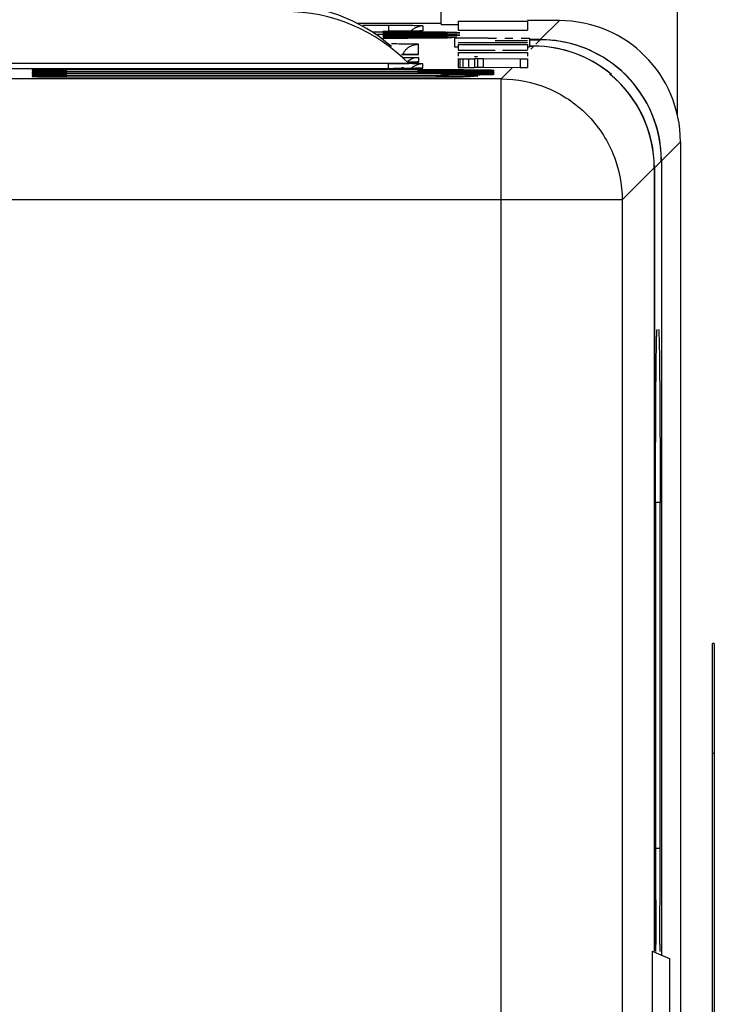
# Model space of a CAD drawing. Units: millimetres. Extents: x 0 to 86.4, y 0 to 55.9.
# Drawn here: x 22.6 to 24.2, y 36 to 38.3 of the extents above; entities that cross this region are included whole.
import ezdxf

# ---------------------------------------------------------------- set-up
doc = ezdxf.new("R2010")
doc.units = ezdxf.units.MM
doc.layers.add('SLD-0', color=7, linetype='Continuous')

msp = doc.modelspace()

# ---------------------------------------------------------------- linework, layer by layer
at = {"layer": 'SLD-0', "color": 7, "linetype": 'Continuous'}
for p, q in [((23.5615, 38.2702), (23.5629, 38.353)), ((24.1074, 38.3223), (24.1074, 38.0608)), ((23.3663, 38.2736), (23.5615, 38.2736)), ((23.6012, 38.2778), (23.6012, 38.2575)), ((23.6012, 38.2778), (23.7612, 38.2778)), ((23.8348, 38.2792), (23.7612, 38.2792)), ((23.7612, 38.2778), (23.7612, 38.2575)), ((23.7908, 38.2352), (23.8348, 38.2792)), ((23.4396, 38.2678), (23.3801, 38.2678)), ((23.4266, 38.2529), (23.4025, 38.2529)), ((23.4266, 38.2549), (23.4396, 38.2549)), ((23.4633, 38.2528), (23.4266, 38.2529)), ((23.4471, 38.2498), (23.4266, 38.2498)), ((23.4396, 38.2678), (23.4396, 38.2549)), ((23.4549, 38.2549), (23.4396, 38.2549)), ((23.4614, 38.2498), (23.4471, 38.2498)), ((23.4652, 38.2549), (23.4549, 38.2549)), ((23.4574, 38.2549), (23.4611, 38.2549)), ((23.4611, 38.2549), (23.4713, 38.2549)), ((23.4752, 38.2498), (23.4614, 38.2498)), ((23.4747, 38.2549), (23.4652, 38.2549)), ((23.4713, 38.2549), (23.4766, 38.255)), ((23.4834, 38.255), (23.4747, 38.2549)), ((23.5012, 38.2499), (23.4752, 38.2498)), ((23.4766, 38.255), (23.4865, 38.255)), ((23.4769, 38.2498), (23.4848, 38.2498)), ((23.4912, 38.255), (23.4834, 38.255)), ((23.4848, 38.2498), (23.4941, 38.2499)), ((23.4865, 38.255), (23.491, 38.255)), ((23.4979, 38.2551), (23.4912, 38.255)), ((23.5036, 38.2552), (23.4979, 38.2551)), ((23.4996, 38.2551), (23.5038, 38.2552)), ((23.5246, 38.25), (23.5012, 38.2499)), ((23.5195, 38.2671), (23.5021, 38.2675)), ((23.5083, 38.2552), (23.5036, 38.2552)), ((23.5119, 38.2553), (23.5083, 38.2552)), ((23.5093, 38.2552), (23.5164, 38.2554)), ((23.5145, 38.2553), (23.5119, 38.2553)), ((23.516, 38.2554), (23.5145, 38.2553)), ((23.5155, 38.2553), (23.5162, 38.2554)), ((23.5162, 38.2554), (23.516, 38.2554)), ((23.5164, 38.2554), (23.5195, 38.2556)), ((23.5195, 38.2671), (23.5195, 38.2556)), ((23.5351, 38.2501), (23.5246, 38.25)), ((23.5449, 38.2501), (23.5351, 38.2501)), ((23.5539, 38.2502), (23.5449, 38.2501)), ((23.5621, 38.2503), (23.5539, 38.2502)), ((23.5615, 38.2702), (23.6005, 38.2702)), ((23.5761, 38.2505), (23.5621, 38.2503)), ((23.5975, 38.2517), (23.5758, 38.2522)), ((23.5869, 38.2506), (23.5761, 38.2505)), ((23.5764, 38.2505), (23.5967, 38.2509)), ((23.5912, 38.2507), (23.5869, 38.2506)), ((23.5947, 38.2508), (23.5912, 38.2507)), ((23.5974, 38.2509), (23.5947, 38.2508)), ((23.5993, 38.251), (23.5974, 38.2509)), ((23.6045, 38.2513), (23.5975, 38.2517)), ((23.6005, 38.251), (23.5993, 38.251)), ((23.6002, 38.251), (23.6045, 38.2513)), ((23.6012, 38.2575), (23.7612, 38.2575)), ((23.4266, 38.2475), (23.4095, 38.2475)), ((23.4633, 38.2474), (23.4266, 38.2475)), ((23.4471, 38.2444), (23.4266, 38.2443)), ((23.4633, 38.242), (23.4266, 38.242)), ((23.4471, 38.2389), (23.4266, 38.2389)), ((23.4614, 38.2444), (23.4471, 38.2444)), ((23.4614, 38.239), (23.4471, 38.2389)), ((23.4752, 38.2444), (23.4614, 38.2444)), ((23.4752, 38.239), (23.4614, 38.239)), ((23.5012, 38.2445), (23.4752, 38.2444)), ((23.5012, 38.2391), (23.4752, 38.239)), ((23.4769, 38.2444), (23.4848, 38.2444)), ((23.4769, 38.239), (23.4848, 38.239)), ((23.4848, 38.2444), (23.4941, 38.2445)), ((23.4848, 38.239), (23.4941, 38.2391)), ((23.5246, 38.2446), (23.5012, 38.2445)), ((23.5246, 38.2392), (23.5012, 38.2391)), ((23.5351, 38.2447), (23.5246, 38.2446)), ((23.5351, 38.2392), (23.5246, 38.2392)), ((23.5449, 38.2447), (23.5351, 38.2447)), ((23.5449, 38.2393), (23.5351, 38.2392)), ((23.5539, 38.2448), (23.5449, 38.2447)), ((23.5539, 38.2394), (23.5449, 38.2393)), ((23.5621, 38.2449), (23.5539, 38.2448)), ((23.5621, 38.2395), (23.5539, 38.2394)), ((23.5761, 38.2451), (23.5621, 38.2449)), ((23.5761, 38.2397), (23.5621, 38.2395)), ((23.5975, 38.2463), (23.5758, 38.2467)), ((23.5975, 38.2409), (23.5758, 38.2413)), ((23.5869, 38.2452), (23.5761, 38.2451)), ((23.5869, 38.2398), (23.5761, 38.2397)), ((23.5764, 38.2451), (23.5967, 38.2454)), ((23.5912, 38.2453), (23.5869, 38.2452)), ((23.5912, 38.2399), (23.5869, 38.2398)), ((23.5947, 38.2454), (23.5912, 38.2453)), ((23.5924, 38.2394), (23.5924, 38.2189)), ((23.5924, 38.2392), (23.67, 38.2392)), ((23.5974, 38.2455), (23.5947, 38.2454)), ((23.5993, 38.2456), (23.5974, 38.2455)), ((23.6045, 38.2459), (23.5975, 38.2463)), ((23.6005, 38.2456), (23.5993, 38.2456)), ((23.6002, 38.2456), (23.6045, 38.2459)), ((23.6012, 38.2333), (23.6012, 38.2331)), ((23.6012, 38.2286), (23.6012, 38.2285)), ((23.6012, 38.2285), (23.7612, 38.2285)), ((23.67, 38.2388), (23.6892, 38.2388)), ((23.6863, 38.2331), (23.7612, 38.2331)), ((23.6892, 38.2388), (23.6892, 38.2389)), ((23.7084, 38.2389), (23.7276, 38.2389)), ((23.7276, 38.2389), (23.7276, 38.239)), ((23.7468, 38.239), (23.766, 38.239)), ((23.766, 38.239), (23.766, 38.2187)), ((23.7908, 38.2352), (23.766, 38.2352)), ((23.766, 38.2351), (23.7907, 38.2351)), ((23.7907, 38.2351), (23.7803, 38.2247)), ((23.509, 38.2245), (23.4915, 38.225)), ((23.509, 38.2012), (23.509, 38.2245)), ((23.5924, 38.2189), (23.6012, 38.2189)), ((23.6012, 38.2241), (23.6012, 38.2126)), ((23.6012, 38.224), (23.7612, 38.224)), ((23.6012, 38.2107), (23.6863, 38.2107)), ((23.6012, 38.2053), (23.6012, 38.197)), ((23.6012, 38.2053), (23.7612, 38.2053)), ((23.7033, 38.2107), (23.7612, 38.2107)), ((23.7612, 38.224), (23.7612, 38.2126)), ((23.7612, 38.2187), (23.766, 38.2187)), ((23.7612, 38.2053), (23.7612, 38.197)), ((23.7758, 38.2202), (23.7659, 38.2202)), ((23.766, 38.2202), (23.7757, 38.2202)), ((23.7686, 38.213), (23.7758, 38.2202)), ((23.4853, 38.2007), (23.4695, 38.2006)), ((23.4697, 38.2006), (23.4763, 38.2006)), ((23.471, 38.1938), (23.509, 38.1938)), ((23.4763, 38.2006), (23.4815, 38.2007)), ((23.4956, 38.2008), (23.4853, 38.2007)), ((23.5036, 38.1824), (23.4856, 38.1821)), ((23.4961, 38.1822), (23.4859, 38.1821)), ((23.4866, 38.1839), (23.509, 38.1839)), ((23.4891, 38.2007), (23.4916, 38.2007)), ((23.4916, 38.2007), (23.4942, 38.2008)), ((23.4995, 38.2009), (23.4956, 38.2008)), ((23.4998, 38.1823), (23.4961, 38.1822)), ((23.4985, 38.2008), (23.507, 38.201)), ((23.5025, 38.2009), (23.4995, 38.2009)), ((23.5026, 38.1824), (23.4998, 38.1823)), ((23.5047, 38.201), (23.5025, 38.2009)), ((23.5047, 38.1824), (23.5026, 38.1824)), ((23.509, 38.1826), (23.5036, 38.1824)), ((23.5058, 38.201), (23.5047, 38.201)), ((23.5058, 38.1825), (23.5047, 38.1824)), ((23.5059, 38.1825), (23.5058, 38.1825)), ((23.507, 38.201), (23.509, 38.2012)), ((23.509, 38.1938), (23.509, 38.1844)), ((23.509, 38.1839), (23.509, 38.1826)), ((23.6012, 38.1915), (23.6012, 38.171)), ((23.6012, 38.1913), (23.6046, 38.1911)), ((23.6046, 38.1911), (23.6046, 38.1708)), ((23.6046, 38.1911), (23.6114, 38.191)), ((23.6114, 38.191), (23.6114, 38.1707)), ((23.6114, 38.191), (23.625, 38.1909)), ((23.625, 38.1909), (23.625, 38.1706)), ((23.625, 38.1909), (23.6386, 38.1909)), ((23.6386, 38.1959), (23.6454, 38.1959)), ((23.6386, 38.1917), (23.6454, 38.1917)), ((23.6386, 38.1909), (23.6386, 38.1706)), ((23.6454, 38.1917), (23.6454, 38.1714)), ((23.6454, 38.1917), (23.659, 38.1917)), ((23.659, 38.1917), (23.659, 38.1713)), ((23.659, 38.1917), (23.7441, 38.1908)), ((23.7441, 38.1908), (23.7441, 38.1705)), ((23.7441, 38.1908), (23.7612, 38.1908)), ((23.7612, 38.1908), (23.7612, 38.1705)), ((23.4394, 38.1799), (22.069, 38.1799)), ((22.069, 38.1687), (23.4394, 38.1687)), ((22.6334, 38.1652), (22.616, 38.1648)), ((22.616, 38.1648), (22.616, 38.163)), ((22.616, 38.163), (22.6266, 38.1627)), ((22.6334, 38.1608), (22.616, 38.1604)), ((22.616, 38.1604), (22.616, 38.1587)), ((22.616, 38.1587), (22.6266, 38.1583)), ((22.62, 38.1628), (22.6194, 38.1629)), ((22.62, 38.1585), (22.6194, 38.1585)), ((22.622, 38.1628), (22.62, 38.1628)), ((22.622, 38.1584), (22.62, 38.1585)), ((22.6249, 38.1627), (22.622, 38.1628)), ((22.6249, 38.1584), (22.622, 38.1584)), ((22.6288, 38.1627), (22.6249, 38.1627)), ((22.6288, 38.1583), (22.6249, 38.1584)), ((22.6337, 38.1626), (22.6288, 38.1627)), ((22.6337, 38.1582), (22.6288, 38.1583)), ((22.6306, 38.1626), (22.6335, 38.1626)), ((22.6306, 38.1583), (22.6335, 38.1582)), ((22.6781, 38.1654), (22.6334, 38.1652)), ((22.6781, 38.1611), (22.6334, 38.1608)), ((22.6335, 38.1626), (22.6361, 38.1626)), ((22.6335, 38.1582), (22.6361, 38.1582)), ((22.6394, 38.1626), (22.6337, 38.1626)), ((22.6394, 38.1582), (22.6337, 38.1582)), ((22.6461, 38.1625), (22.6394, 38.1626)), ((22.6461, 38.1581), (22.6394, 38.1582)), ((22.6435, 38.1625), (22.6489, 38.1625)), ((22.6435, 38.1582), (22.6489, 38.1581)), ((22.6537, 38.1625), (22.6461, 38.1625)), ((22.6537, 38.1581), (22.6461, 38.1581)), ((22.6489, 38.1625), (22.6584, 38.1624)), ((22.6489, 38.1581), (22.6584, 38.1581)), ((22.6621, 38.1624), (22.6537, 38.1625)), ((22.6621, 38.1581), (22.6537, 38.1581)), ((22.6584, 38.1624), (22.6635, 38.1624)), ((22.6584, 38.1581), (22.6635, 38.158)), ((22.6712, 38.1624), (22.6621, 38.1624)), ((22.6712, 38.158), (22.6621, 38.1581)), ((22.6635, 38.1624), (22.6782, 38.1624)), ((22.6635, 38.158), (22.6782, 38.158)), ((22.6811, 38.1624), (22.6712, 38.1624)), ((22.6811, 38.158), (22.6712, 38.158)), ((22.6782, 38.1624), (22.696, 38.1623)), ((22.6782, 38.158), (22.696, 38.158)), ((22.696, 38.1624), (22.6811, 38.1624)), ((22.696, 38.158), (22.6811, 38.158)), ((22.6959, 38.1687), (23.4513, 38.1687)), ((23.5066, 38.1655), (22.6959, 38.1655)), ((23.5066, 38.1611), (22.6959, 38.1611)), ((23.4394, 38.1802), (23.4866, 38.1802)), ((23.4394, 38.1687), (23.4394, 38.1799)), ((23.4394, 38.1687), (23.4543, 38.1687)), ((23.4603, 38.1687), (23.4513, 38.1687)), ((23.4543, 38.1687), (23.4591, 38.1687)), ((23.4591, 38.1687), (23.4715, 38.1688)), ((23.4768, 38.1688), (23.4603, 38.1687)), ((23.4673, 38.1688), (23.4732, 38.1716)), ((23.4715, 38.1688), (23.4759, 38.1688)), ((23.4732, 38.1716), (23.4732, 38.1688)), ((23.4759, 38.1688), (23.4867, 38.1689)), ((23.4909, 38.1689), (23.4768, 38.1688)), ((23.4867, 38.1689), (23.4908, 38.1689)), ((23.4969, 38.1689), (23.4909, 38.1689)), ((23.5022, 38.169), (23.4969, 38.1689)), ((23.4995, 38.169), (23.502, 38.169)), ((23.5195, 38.1792), (23.502, 38.1796)), ((23.502, 38.169), (23.5047, 38.169)), ((23.5066, 38.169), (23.5022, 38.169)), ((23.5103, 38.1691), (23.5066, 38.169)), ((23.5171, 38.1623), (23.5066, 38.1623)), ((23.5171, 38.158), (23.5066, 38.158)), ((23.509, 38.1691), (23.5175, 38.1693)), ((23.5132, 38.1692), (23.5103, 38.1691)), ((23.5153, 38.1692), (23.5132, 38.1692)), ((23.5163, 38.1692), (23.5153, 38.1692)), ((23.5163, 38.1692), (23.5163, 38.1692)), ((23.5328, 38.1624), (23.5171, 38.1623)), ((23.5328, 38.158), (23.5171, 38.158)), ((23.5175, 38.1693), (23.5195, 38.1694)), ((23.5195, 38.1694), (23.5195, 38.1792)), ((23.5481, 38.1624), (23.5328, 38.1624)), ((23.5481, 38.158), (23.5328, 38.158)), ((23.5767, 38.1625), (23.5481, 38.1624)), ((23.5767, 38.1581), (23.5481, 38.158)), ((23.559, 38.1624), (23.5652, 38.1624)), ((23.559, 38.1581), (23.5652, 38.1581)), ((23.5652, 38.1624), (23.5718, 38.1625)), ((23.5652, 38.1581), (23.5718, 38.1581)), ((23.6023, 38.1626), (23.5767, 38.1625)), ((23.6023, 38.1582), (23.5767, 38.1581)), ((23.6012, 38.171), (23.6046, 38.1708)), ((23.6139, 38.1627), (23.6023, 38.1626)), ((23.6139, 38.1583), (23.6023, 38.1582)), ((23.6046, 38.1708), (23.6114, 38.1707)), ((23.6114, 38.1707), (23.625, 38.1706)), ((23.6245, 38.1627), (23.6139, 38.1627)), ((23.6245, 38.1584), (23.6139, 38.1583)), ((23.6342, 38.1628), (23.6245, 38.1627)), ((23.6342, 38.1585), (23.6245, 38.1584)), ((23.625, 38.1706), (23.6386, 38.1706)), ((23.6329, 38.165), (23.6263, 38.1651)), ((23.6329, 38.1606), (23.6263, 38.1607)), ((23.643, 38.1629), (23.6342, 38.1628)), ((23.643, 38.1585), (23.6342, 38.1585)), ((23.6386, 38.1714), (23.6454, 38.1714)), ((23.6508, 38.163), (23.643, 38.1629)), ((23.6508, 38.1586), (23.643, 38.1585)), ((23.6454, 38.1714), (23.659, 38.1713)), ((23.6577, 38.1631), (23.6508, 38.163)), ((23.6577, 38.1587), (23.6508, 38.1586)), ((23.6553, 38.163), (23.6575, 38.1631)), ((23.6553, 38.1587), (23.6575, 38.1587)), ((23.6575, 38.1631), (23.6595, 38.1631)), ((23.6575, 38.1587), (23.6595, 38.1587)), ((23.6636, 38.1632), (23.6577, 38.1631)), ((23.6636, 38.1588), (23.6577, 38.1587)), ((23.659, 38.1713), (23.7441, 38.1705)), ((23.6595, 38.1631), (23.6793, 38.1635)), ((23.6595, 38.1587), (23.6793, 38.1592)), ((23.6687, 38.1633), (23.6636, 38.1632)), ((23.6687, 38.1589), (23.6636, 38.1588)), ((23.6729, 38.1634), (23.6687, 38.1633)), ((23.6729, 38.159), (23.6687, 38.1589)), ((23.6762, 38.1634), (23.6729, 38.1634)), ((23.6762, 38.1591), (23.6729, 38.159)), ((23.6786, 38.1635), (23.6762, 38.1634)), ((23.6786, 38.1592), (23.6762, 38.1591)), ((23.68, 38.1636), (23.6786, 38.1635)), ((23.68, 38.1592), (23.6786, 38.1592)), ((23.68, 38.1636), (23.6802, 38.1636)), ((23.6802, 38.1636), (23.68, 38.1636)), ((23.68, 38.1592), (23.6802, 38.1592)), ((23.6802, 38.1592), (23.68, 38.1592)), ((23.7001, 38.1445), (23.7263, 38.1707)), ((23.7441, 38.1705), (23.7612, 38.1705)), ((23.7001, 38.1445), (17.7131, 38.1445)), ((22.6334, 38.1565), (22.616, 38.156)), ((22.616, 38.156), (22.616, 38.1543)), ((22.616, 38.1543), (22.6266, 38.154)), ((22.616, 38.1517), (22.616, 38.15)), ((22.616, 38.15), (22.6266, 38.1496)), ((22.62, 38.1541), (22.6194, 38.1541)), ((22.62, 38.1498), (22.6194, 38.1498)), ((22.622, 38.1541), (22.62, 38.1541)), ((22.622, 38.1497), (22.62, 38.1498)), ((22.6249, 38.154), (22.622, 38.1541)), ((22.6249, 38.1496), (22.622, 38.1497)), ((22.6288, 38.1539), (22.6249, 38.154)), ((22.6288, 38.1496), (22.6249, 38.1496)), ((22.6337, 38.1539), (22.6288, 38.1539)), ((22.6337, 38.1495), (22.6288, 38.1496)), ((22.6306, 38.1539), (22.6335, 38.1539)), ((22.6781, 38.1567), (22.6334, 38.1565)), ((22.6335, 38.1539), (22.6361, 38.1539)), ((22.6394, 38.1538), (22.6337, 38.1539)), ((22.6394, 38.1495), (22.6337, 38.1495)), ((22.6461, 38.1538), (22.6394, 38.1538)), ((22.6461, 38.1494), (22.6394, 38.1495)), ((22.6435, 38.1538), (22.6489, 38.1538)), ((22.6435, 38.1494), (22.6489, 38.1494)), ((22.6537, 38.1537), (22.6461, 38.1538)), ((22.6537, 38.1494), (22.6461, 38.1494)), ((22.6489, 38.1538), (22.6584, 38.1537)), ((22.6489, 38.1494), (22.6584, 38.1493)), ((22.6621, 38.1537), (22.6537, 38.1537)), ((22.6621, 38.1493), (22.6537, 38.1494)), ((22.6584, 38.1537), (22.6635, 38.1537)), ((22.6584, 38.1493), (22.6635, 38.1493)), ((22.6712, 38.1537), (22.6621, 38.1537)), ((22.6712, 38.1493), (22.6621, 38.1493)), ((22.6635, 38.1537), (22.6782, 38.1536)), ((22.6635, 38.1493), (22.6782, 38.1493)), ((22.6811, 38.1536), (22.6712, 38.1537)), ((22.6811, 38.1493), (22.6712, 38.1493)), ((22.6782, 38.1536), (22.696, 38.1536)), ((22.6782, 38.1493), (22.696, 38.1493)), ((22.696, 38.1536), (22.6811, 38.1536)), ((22.696, 38.1493), (22.6811, 38.1493)), ((23.5066, 38.1567), (22.6959, 38.1567)), ((23.549, 38.1524), (22.6959, 38.1524)), ((22.696, 38.1493), (23.549, 38.1493)), ((23.5621, 38.1493), (23.549, 38.1493)), ((23.559, 38.1537), (23.5652, 38.1537)), ((23.5721, 38.1493), (23.5621, 38.1493)), ((23.5767, 38.1538), (23.5627, 38.1537)), ((23.5652, 38.1537), (23.5718, 38.1537)), ((23.5815, 38.1493), (23.5721, 38.1493)), ((23.6023, 38.1539), (23.5767, 38.1538)), ((23.5982, 38.1494), (23.5815, 38.1493)), ((23.5881, 38.1493), (23.5913, 38.1494)), ((23.5913, 38.1494), (23.5974, 38.1494)), ((23.5974, 38.1494), (23.6016, 38.1494)), ((23.6052, 38.1495), (23.5982, 38.1494)), ((23.6139, 38.1539), (23.6023, 38.1539)), ((23.6113, 38.1495), (23.6052, 38.1495)), ((23.61, 38.1495), (23.6125, 38.1495)), ((23.6164, 38.1496), (23.6113, 38.1495)), ((23.6125, 38.1495), (23.6256, 38.1498)), ((23.6205, 38.1497), (23.6164, 38.1496)), ((23.6235, 38.1497), (23.6205, 38.1497)), ((23.6257, 38.1498), (23.6235, 38.1497)), ((23.6255, 38.1515), (23.6246, 38.1514)), ((23.625, 38.1497), (23.6257, 38.1498)), ((23.6255, 38.1515), (23.6457, 38.1509)), ((23.6329, 38.1563), (23.6263, 38.1563)), ((23.643, 38.1542), (23.6342, 38.1541)), ((23.6508, 38.1543), (23.643, 38.1542)), ((23.6457, 38.1509), (23.6466, 38.1508)), ((23.6577, 38.1544), (23.6508, 38.1543)), ((23.6553, 38.1543), (23.6575, 38.1544)), ((23.6575, 38.1544), (23.6595, 38.1544)), ((23.6636, 38.1545), (23.6577, 38.1544)), ((23.6595, 38.1544), (23.6793, 38.1548)), ((23.6687, 38.1545), (23.6636, 38.1545)), ((23.6729, 38.1546), (23.6687, 38.1545)), ((23.6762, 38.1547), (23.6729, 38.1546)), ((23.6786, 38.1548), (23.6762, 38.1547)), ((23.68, 38.1549), (23.6786, 38.1548)), ((23.68, 38.1549), (23.6802, 38.1549)), ((23.6802, 38.1549), (23.68, 38.1549)), ((23.7001, 27.4019), (23.7001, 38.1445)), ((23.9516, 38.1575), (23.9516, 38.1557)), ((24.0709, 37.9554), (24.1148, 37.9993)), ((24.1148, 37.9993), (24.1148, 35.6064)), ((24.0707, 37.9551), (24.0546, 37.939)), ((24.0707, 37.9551), (24.0707, 36.1189)), ((24.0709, 37.9554), (24.0709, 36.1188)), ((23.9801, 37.8645), (24.0543, 37.9387)), ((24.0543, 37.9387), (24.0543, 36.1279)), ((24.0546, 37.939), (24.0546, 36.1279)), ((23.9801, 37.8645), (17.4331, 37.8645)), ((23.9801, 37.8645), (23.9801, 17.3577)), ((24.0574, 37.1651), (24.0574, 36.3651)), ((24.0678, 37.1651), (24.0574, 37.1651)), ((24.0678, 36.3651), (24.0678, 37.1651)), ((24.1892, 34.807), (24.1892, 36.839)), ((24.1932, 36.839), (24.1892, 36.839)), ((24.1932, 36.839), (24.1932, 34.807)), ((24.1932, 36.5846), (24.1892, 36.5846)), ((24.0678, 36.3651), (24.0574, 36.3651)), ((24.0581, 36.1271), (24.058, 36.1428)), ((24.0673, 36.1428), (24.0672, 36.1269)), ((24.0495, 36.1279), (24.0495, 35.9579)), ((24.0495, 36.1279), (24.0896, 36.1109)), ((24.0896, 36.1109), (24.0896, 35.9509))]:
    msp.add_line(p, q, dxfattribs=at)
for centre, radius, start, end in [((23.4282, 56.9413), 18.6915, 269.99506, 270.14924), ((23.4401, 29.6508), 8.617, 89.885, 90.00288), ((23.4398, 47.0838), 8.829, 269.99854, 270.11396), ((23.4473, 32.0476), 6.2202, 89.61227, 89.90747), ((23.4444, 24.6726), 13.5802, 89.58968, 89.92029), ((23.468, 35.0901), 3.1776, 89.3864, 89.6149), ((23.467, 41.5774), 3.3224, 270.4144, 270.5622), ((23.4458, 51.9259), 13.6761, 270.20262, 270.38342), ((23.4869, 39.7161), 1.4611, 270.6634, 270.8787), ((23.493, 44.8542), 6.6043, 270.38398, 270.72348), ((23.506, 32.9404), 5.3122, 89.2468, 89.6152), ((23.5873, 38.59), 0.3393, 271.5815, 272.1768), ((23.4282, 56.9359), 18.6915, 269.99506, 270.14924), ((23.4282, 56.9304), 18.6915, 269.99506, 270.14924), ((23.4444, 24.6672), 13.5802, 89.58968, 89.92029), ((23.4444, 24.6618), 13.5802, 89.58968, 89.92029), ((23.4458, 51.9205), 13.6761, 270.20262, 270.38342), ((23.4458, 51.9151), 13.6761, 270.20262, 270.38342), ((23.493, 44.8488), 6.6043, 270.38398, 270.72348), ((23.493, 44.8434), 6.6043, 270.38398, 270.72348), ((23.506, 32.935), 5.3122, 89.2468, 89.6152), ((23.506, 32.9296), 5.3122, 89.2468, 89.6152), ((23.5873, 38.5846), 0.3393, 271.5815, 272.1768), ((23.4432, 33.4947), 4.7305, 89.4142, 89.9565), ((23.5088, 38.1847), 0.0397, 150.1365, 155.9376), ((23.5087, 38.1848), 0.0396, 140.3938, 150.0929), ((23.509, 38.1845), 0.04, 129.5655, 140.3996), ((23.5087, 38.1849), 0.0396, 119.9057, 129.5718), ((23.4571, 41.4442), 3.2436, 270.4311, 270.5648), ((23.477, 39.6163), 1.4157, 270.6994, 270.8718), ((23.509, 38.1621), 0.0391, 90.0259, 96.348), ((22.616, 38.1257), 0.039, 84.5302, 89.9812), ((22.616, 38.1239), 0.0392, 83.5607, 89.9743), ((22.616, 38.1214), 0.039, 84.5302, 89.9812), ((22.616, 38.1195), 0.0392, 83.5607, 89.9743), ((22.6159, 38.1244), 0.0403, 78.3882, 84.5306), ((22.6159, 38.1201), 0.0403, 78.3882, 84.5306), ((22.6479, 39.5719), 1.4094, 269.1325, 269.2963), ((22.6479, 39.5676), 1.4094, 269.1325, 269.2963), ((22.668, 41.4231), 3.2606, 269.4403, 269.5688), ((22.668, 41.4187), 3.2606, 269.4403, 269.5688), ((22.6955, 29.5148), 8.6507, 89.99739, 90.11516), ((22.6955, 29.5104), 8.6507, 89.99739, 90.11516), ((23.4399, 29.5392), 8.6407, 89.88508, 90.00282), ((23.4421, 30.4384), 7.7415, 89.76328, 89.88842), ((23.4516, 32.6629), 5.517, 89.6082, 89.766), ((23.4678, 34.9832), 3.1966, 89.3879, 89.6156), ((23.4667, 41.5181), 3.3493, 270.4128, 270.5611), ((23.5193, 38.1394), 0.0397, 116.2573, 129.99), ((23.5198, 38.1383), 0.0409, 98.1415, 116.1358), ((23.4874, 39.5943), 1.4253, 270.6962, 270.8695), ((23.5072, 18.756), 19.4094, 89.88112, 90.00194), ((23.5079, 57.0696), 18.9072, 269.99594, 270.15474), ((23.5072, 18.7517), 19.4094, 89.88112, 90.00194), ((23.5079, 57.0652), 18.9072, 269.99594, 270.15474), ((23.5195, 38.1398), 0.0394, 90.04, 98.1353), ((23.5154, 21.9221), 16.2433, 89.73373, 89.88665), ((23.5154, 21.9177), 16.2433, 89.73373, 89.88665), ((23.5251, 51.9465), 13.7841, 270.19413, 270.38498), ((23.5251, 51.9421), 13.7841, 270.19413, 270.38498), ((23.5434, 27.6087), 10.5566, 89.54998, 89.74257), ((23.5434, 27.6015), 10.5595, 89.55016, 89.74255), ((23.5725, 44.8467), 6.6841, 270.38803, 270.70997), ((23.5725, 44.8423), 6.6841, 270.38803, 270.70997), ((23.6073, 34.7126), 3.4525, 89.0191, 89.5745), ((23.6073, 34.7082), 3.4525, 89.0191, 89.5745), ((22.616, 38.117), 0.039, 84.5302, 89.9812), ((22.616, 38.1152), 0.0392, 83.5607, 89.9743), ((22.616, 38.1126), 0.039, 84.5302, 89.9812), ((22.6159, 38.1157), 0.0403, 78.3882, 84.5306), ((22.6159, 38.1114), 0.0403, 78.3882, 84.5306), ((22.6479, 39.5632), 1.4094, 269.1325, 269.2963), ((22.6479, 39.5589), 1.4094, 269.1325, 269.2963), ((22.6573, 40.3193), 2.1699, 269.2954, 269.4413), ((22.668, 41.4143), 3.2606, 269.4403, 269.5688), ((22.668, 41.41), 3.2606, 269.4403, 269.5688), ((22.6955, 29.5061), 8.6507, 89.99739, 90.11516), ((22.6955, 29.5017), 8.6507, 89.99739, 90.11516), ((23.5098, 20.4425), 17.7142, 89.73767, 90.01027), ((23.5495, 29.6135), 8.5389, 89.79914, 90.00309), ((23.5494, 46.5458), 8.3966, 269.99724, 270.26385), ((23.5251, 51.9378), 13.7841, 270.19413, 270.38498), ((23.5434, 27.5942), 10.5624, 89.55033, 89.74252), ((23.578, 41.2817), 3.1324, 270.4316, 270.5852), ((23.5725, 44.8379), 6.6841, 270.38803, 270.70997), ((23.6073, 34.7038), 3.4525, 89.0191, 89.5745), ((61.3003, 36.3525), 37.2429, 179.98073, 180.32261), ((-16.7537, 36.362), 40.8215, 359.69237, 0.00429)]:
    msp.add_arc(centre, radius, start, end, dxfattribs=at)
for centre, major_axis, ratio, start_param, end_param in [((23.1849, 37.9169), (0, 0.4), 0.999886, 5.568593, 6.283185), ((23.2009, 37.9002), (0, 0.4), 0.999886, 5.487786, 6.283185), ((23.8348, 37.9992), (0.2469, 0.1322), 0.999725, 5.791873, 7.362594), ((23.7907, 37.9551), (-0.0643, 0.2725), 0.99983, 4.480542, 6.051263), ((23.7907, 37.9552), (0.2469, 0.1322), 0.999725, 0.405336, 1.079408), ((23.7757, 37.9401), (-0.0449, 0.2764), 0.99988, 5.424076, 6.122222), ((23.7757, 37.9402), (-0.104, 0.2601), 0.99777, 5.221709, 5.902097), ((23.509, 38.1538), (0, 0.04), 0.999275, 0, 0.672565), ((23.509, 38.1438), (0, 0.04), 0.999275, 0, 0.143966), ((23.7905, 37.9549), (0.2578, 0.1106), 0.99777, 5.878838, 6.775486), ((23.7747, 37.9391), (-0.1038, 0.2602), 0.997881, 4.332027, 5.217686), ((23.7745, 37.939), (0.2469, 0.1322), 0.999725, 5.791873, 6.664447)]:
    msp.add_ellipse(centre, major_axis=major_axis, ratio=ratio, start_param=start_param, end_param=end_param, dxfattribs=at)
for points in [[(23.4918, 38.256), (23.4975, 38.2614), (23.5051, 38.2652), (23.5128, 38.2665)], [(23.489, 38.2192), (23.4923, 38.2211), (23.496, 38.2225), (23.4998, 38.2234)], [(23.4998, 38.2234), (23.5028, 38.2242), (23.5059, 38.2245), (23.509, 38.2245)], [(23.6246, 38.1515), (23.6216, 38.1514), (23.6187, 38.1507), (23.616, 38.1497)]]:
    msp.add_open_spline(points, degree=3, dxfattribs=at)
for points, knots in [([(23.6793, 38.1635), (23.6809, 38.1636), (23.6822, 38.1632), (23.6848, 38.164), (23.6806, 38.1642), (23.6769, 38.1644), (23.6701, 38.1645), (23.6664, 38.1646)], [0, 0, 0, 0, 0.206666, 0.224455, 0.266055, 0.522041, 1, 1, 1, 1]), ([(23.6793, 38.1592), (23.6809, 38.1592), (23.6822, 38.1589), (23.6848, 38.1596), (23.6806, 38.1598), (23.6769, 38.16), (23.6701, 38.1602), (23.6664, 38.1602)], [0, 0, 0, 0, 0.206666, 0.224455, 0.266055, 0.522041, 1, 1, 1, 1]), ([(22.6781, 38.1523), (22.6699, 38.1523), (22.658, 38.1523), (22.6432, 38.1522), (22.634, 38.1522), (22.6268, 38.1519), (22.6209, 38.1522), (22.6184, 38.1514), (22.616, 38.152), (22.616, 38.1517)], [0, 0, 0, 0, 0.398257, 0.57107, 0.719599, 0.839646, 0.927847, 0.981773, 1, 1, 1, 1]), ([(23.6466, 38.1508), (23.6466, 38.1504), (23.6437, 38.1511), (23.6407, 38.1501), (23.6334, 38.1504), (23.6283, 38.1502), (23.6253, 38.1502)], [0, 0, 0, 0, 0.064403, 0.255284, 0.569451, 1, 1, 1, 1]), ([(23.6256, 38.1498), (23.6267, 38.1498), (23.6313, 38.15), (23.6265, 38.1501), (23.6253, 38.1502)], [0, 0, 0, 0, 0.475953, 1, 1, 1, 1]), ([(23.6793, 38.1548), (23.6809, 38.1549), (23.6822, 38.1545), (23.6848, 38.1553), (23.6806, 38.1555), (23.6769, 38.1557), (23.6701, 38.1558), (23.6664, 38.1559)], [0, 0, 0, 0, 0.206666, 0.224455, 0.266055, 0.522041, 1, 1, 1, 1]), ([(23.7001, 38.1445), (23.7365, 38.1445), (23.8101, 38.1299), (23.9032, 38.0676), (23.9655, 37.9746), (23.9801, 37.9009), (23.9801, 37.8645)], [0, 0, 0, 0, 0.250011, 0.499988, 0.749965, 1, 1, 1, 1]), ([(24.0574, 37.1651), (24.0574, 37.1911), (24.0574, 37.2421), (24.0576, 37.3162), (24.0579, 37.3844), (24.0583, 37.4365), (24.0586, 37.4733), (24.0589, 37.4966), (24.0592, 37.5167), (24.0595, 37.5334), (24.0598, 37.5466), (24.0601, 37.5554), (24.0604, 37.5603), (24.0604, 37.5629), (24.0607, 37.5641), (24.0607, 37.5651), (24.0609, 37.5651)], [0, 0, 0, 0, 0.195056, 0.382617, 0.555476, 0.70699, 0.772882, 0.831338, 0.881783, 0.923744, 0.956805, 0.980664, 0.989062, 0.995083, 0.99872, 1, 1, 1, 1]), ([(24.0644, 37.5651), (24.065, 37.5651), (24.0642, 37.5609), (24.065, 37.5593), (24.065, 37.5574)], [0, 0, 0, 0, 0.2534, 1, 1, 1, 1]), ([(24.065, 37.5574), (24.0658, 37.541), (24.0663, 37.4948), (24.0677, 37.364), (24.0678, 37.2496), (24.0678, 37.1651)], [0, 0, 0, 0, 0.125496, 0.353207, 1, 1, 1, 1])]:
    msp.add_open_spline(points, degree=3, knots=knots, dxfattribs=at)

doc.saveas('drawing.dxf')
